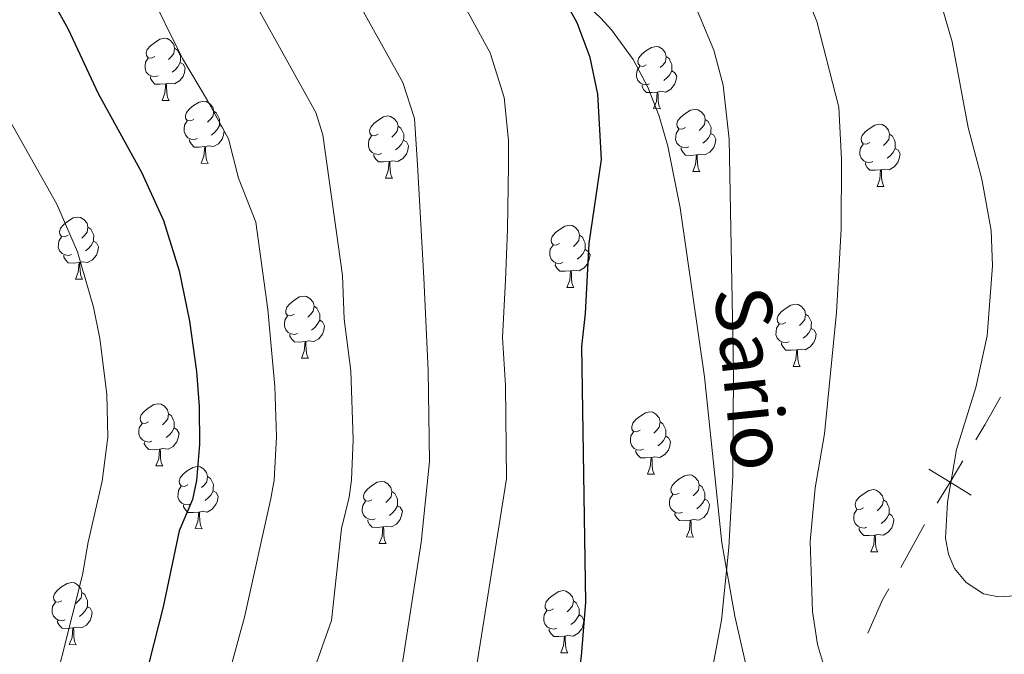
# Model space of a CAD drawing. Units: metres. Extents: x 613634 to 618089, y 722281 to 725251.
# Drawn here: x 614919 to 615078, y 722709 to 722811 of the extents above; entities that cross this region are included whole.
import ezdxf
from ezdxf.enums import TextEntityAlignment as Align

# ---------------------------------------------------------------- set-up
doc = ezdxf.new("R2010")
doc.units = ezdxf.units.M
doc.header["$MEASUREMENT"] = 0
doc.linetypes.add('DGN Style 3', pattern=[73.780546, 52.70039, -21.080156])
for name, color, linetype, lineweight in [('Altimetría', 7, 'Continuous', 0), ('Carátula', 7, 'Continuous', 0), ('Entidades_rústicas', 7, 'Continuous', 0), ('Límites', 7, 'Continuous', 0), ('Marco', 7, 'Continuous', 0), ('Textos_rotulacion', 7, 'Continuous', 0), ('Viales_ffcc', 7, 'Continuous', 0)]:
    doc.layers.add(name, color=color, linetype=linetype, lineweight=lineweight)
doc.styles.add('Style-ariali', font='ariali.shx', dxfattribs={"bigfont": 'arialibig.shx'})

msp = doc.modelspace()

# ---------------------------------------------------------------- linework, layer by layer
at = {"layer": 'Altimetría', "color": 30, "linetype": 'Continuous', "lineweight": 0, "flags": 128}
for points, elevation in [([(614968.0408821262, 722942.638761255), (614959.9229899007, 722930.0761790834), (614955.0375857265, 722917.0983102655), (614954.389234937, 722911.6584214566), (614954.48527965, 722904.5668122305), (614955.3335365339, 722901.9522139328), (614956.1601502523, 722890.7157653943), (614958.1625543018, 722882.7950584169), (614959.1912355309, 722879.7273695588), (614966.7522644224, 722864.7634199432), (614975.394588684, 722842.2972747607), (614995.4038858842, 722805.6664439412), (614997.6607305175, 722798.4255641392), (614998.386522138, 722791.4924125818), (614998.3534469239, 722787.494404824), (614998.2318080547, 722777.1449889955), (614997.8974403765, 722768.9594464202), (614997.4280214161, 722759.699018199), (614997.9137530047, 722751.9297762269), (614998.0546886977, 722736.9032972602), (614990.7923090863, 722691.3407190256), (614982.4778345039, 722674.5128344761)], 770.0000000000001), ([(615004.2398684009, 722938.280873959), (614997.0343608395, 722927.7602729884), (614992.2634934839, 722919.2841162134), (614990.4366714307, 722911.1436173841), (614990.05534124, 722898.9072925975), (614992.8452093906, 722884.3314385677), (614993.512317236, 722881.9479117428), (615004.4509600475, 722854.5935556288), (615014.3505092429, 722836.8989907361), (615016.4763915665, 722834.9070466242), (615018.0373433752, 722832.6855474792), (615024.1199959791, 722820.5728003383), (615028.3040122581, 722813.6836398104), (615031.4778218498, 722806.0753253011), (615033.0361739267, 722800.4203865919), (615033.9814550823, 722791.7263050685), (615034.6981993916, 722754.2110015564), (615034.574652479, 722737.369704155), (615033.9337345501, 722725.81583025), (615032.7664343666, 722714.0647591809), (615030.6372560617, 722702.8058938405), (615029.9639322667, 722697.4274326232), (615024.9248064216, 722674.5127442614)], 780), ([(614912.6216010305, 722867.025834081), (614922.0917162984, 722855.806384593), (614927.1384469941, 722847.2835212664), (614931.9508957982, 722835.3481080141), (614936.4454397815, 722822.8249452191), (614940.1071100703, 722816.2175872226), (614945.7843229892, 722804.7377308004), (614949.8010574267, 722797.9523912026), (614953.2037775146, 722791.7674367966), (614954.7883642712, 722785.4109592494), (614957.5936316911, 722778.3098987858), (614959.562534774, 722764.2198856331), (614960.678990449, 722751.7794052674), (614960.9279231997, 722743.7260958555), (614960.5504540172, 722736.6674349331), (614960.0279810666, 722733.7227855453), (614955.7579342665, 722714.5617233536), (614950.0604141678, 722693.7153712811), (614941.2270297967, 722674.5128577857)], 755), ([(614970.5126150555, 722820.3440853227), (614981.3479321732, 722800.8395672829), (614983.2180424063, 722795.0483793465), (614983.6969762424, 722787.5892950608), (614984.7309612737, 722769.339380679), (614985.3830330675, 722754.3763358223), (614985.6382378596, 722739.6629839435), (614984.2857491965, 722726.5908336835), (614979.5181032389, 722695.7744789994), (614972.0843779147, 722674.5131951056)], 765), ([(615065.9573153562, 722821.1350167836), (615069.9539128442, 722807.4270408016), (615072.5602731416, 722793.5973703067), (615074.7349416025, 722785.2737167168), (615076.2664153588, 722776.9438524842), (615076.4873348759, 722771.2743484876), (615075.588664592, 722759.9758345708), (615073.8040950187, 722751.6115954285), (615070.6390019043, 722741.6182866881), (615069.183969866, 722733.1044981794), (615068.8699344951, 722727.3229528165), (615069.3791048774, 722724.706042707), (615070.359762535, 722722.4122684028), (615072.2172028201, 722720.1577907277), (615075.0101959163, 722718.3456804757), (615077.4589486562, 722717.833528138), (615085.4204152492, 722718.3310366245)], 790), ([(615099.4113452111, 722699.1346233969), (615077.649667219, 722695.1041300062), (615067.5183315435, 722694.5730185043), (615064.4781184902, 722694.7050396828), (615059.0945673464, 722695.6114816726), (615056.4482852472, 722696.8090442179), (615054.4777133549, 722698.3413181549), (615052.6373378313, 722700.3014681318), (615049.8618552501, 722704.7666579869), (615048.2539967634, 722710.1533894716), (615047.4484884411, 722715.4946543351), (615047.062752258, 722726.779713555), (615047.8804243128, 722735.4562173102), (615049.3412910721, 722744.138931708), (615051.312869366, 722763.7086105), (615052.0439387155, 722777.1782416236), (615052.0854377099, 722788.4141266281), (615051.6630393763, 722796.8584011174), (615048.106460473, 722810.6830117628), (615045.0826431729, 722818.4088265377)], 785), ([(614957.7228660553, 722813.2536482769), (614967.2919784619, 722796.0126906252), (614968.4204007788, 722792.3922507244), (614971.5644821711, 722769.7193149377), (614971.8357706729, 722762.6407676607), (614972.9334061607, 722754.3241833656), (614973.2896363945, 722743.2476484827), (614973.0515266987, 722736.7457280143), (614972.6699466507, 722733.9127307206), (614971.4163756082, 722728.8820526705), (614969.8151235969, 722714.0378262848), (614955.80508868, 722674.5132963997)], 760), ([(614912.2797803665, 722804.628787519), (614925.5018125437, 722781.2126794928), (614928.8443903406, 722773.5295231964), (614931.4320678844, 722764.6068566709), (614932.421962963, 722759.5255351171), (614933.545839831, 722750.5674203159), (614933.7053084786, 722743.619767349), (614932.7948237231, 722736.5050404037), (614930.5680481833, 722726.6420087854), (614929.655056756, 722721.4045880793), (614923.0264270054, 722695.135093116), (614920.9018680034, 722688.9798685021), (614911.9489124224, 722674.513027369)], 745)]:
    msp.add_lwpolyline(points, dxfattribs=dict(at, elevation=elevation))
at = {"layer": 'Altimetría', "color": 30, "linetype": 'Continuous', "lineweight": 30, "flags": 128}
for points, elevation in [([(615006.3891971789, 722674.5126975486), (615006.9236469956, 722685.3242530979), (615010.1689917527, 722708.2670378766), (615010.8713511715, 722716.985482018), (615010.2241635637, 722758.2291433273), (615010.8091138948, 722763.586084069), (615011.3866783676, 722774.8809843466), (615013.3759129033, 722788.4095167858), (615012.7984420783, 722798.9966943345), (615011.5522574324, 722804.8974307149), (615009.460839455, 722810.493303823), (614988.9563367479, 722847.354474623), (614979.9378169856, 722870.5870387151), (614976.6968859897, 722878.0694615366), (614974.7144526229, 722883.9615480045), (614971.7340711528, 722897.7334849522), (614971.0810949481, 722903.701279107), (614971.4189016558, 722912.3898347772), (614972.0217320714, 722917.4414325927), (614973.9543009687, 722925.6851719418), (614976.6978703905, 722930.464818459)], 775), ([(614918.6045704796, 722830.0162555699), (614921.1486298388, 722822.0704582545), (614923.3177281218, 722816.6933127628), (614927.3268798091, 722809.4560367733), (614932.1443846896, 722799.073757268), (614939.1800878157, 722786.3599371687), (614942.6861661051, 722778.5860252171), (614945.2325406012, 722770.4801665379), (614946.9196937615, 722762.3087129211), (614948.034169123, 722754.2208783117), (614948.4559261457, 722748.540003466), (614948.5233673386, 722742.4260116697), (614948.0493813353, 722736.589141852), (614947.3860154825, 722733.5328403704), (614945.2449653288, 722728.4810476946), (614942.6574087502, 722716.2497352567), (614938.1240665677, 722698.4442808775), (614936.0022997283, 722688.6404959718), (614930.081460946, 722674.5128357932)], 750)]:
    msp.add_lwpolyline(points, dxfattribs=dict(at, elevation=elevation))
at = {"layer": 'Carátula', "color": 7, "linetype": 'Continuous', "lineweight": 0}
msp.add_3dface([(613633.6540000001, 722280.602), (618088.649, 722280.602), (618088.649, 725250.612), (613633.6540000001, 725250.612)], dxfattribs=at)
at = {"layer": 'Entidades_rústicas', "color": 92, "linetype": 'Continuous', "lineweight": 0, "flags": 128}
for points in [[(614941.2939482436, 722805.0511054066), (614940.7595771903, 722804.7950339767), (614940.2305744551, 722804.8589175141), (614939.971818866, 722805.2333110839), (614939.9239564042, 722805.6591739545), (614940.0926574052, 722806.1764166174), (614940.5825715738, 722806.7632804073), (614941.2263734895, 722807.2825530649), (614942.1360607927, 722807.8523723441), (614942.8836401103, 722807.9998517111), (614943.3076576213, 722807.937729653), (614943.8322985978, 722807.6138827044), (614944.3524100552, 722807.0200737524), (614944.501650902, 722806.3774796585), (614944.3774067857, 722805.5294446354), (614943.9435753173, 722805.006649019), (614943.5165046246, 722804.5887547457)], [(614944.501650902, 722806.3774796585), (614944.971299618, 722806.0545553893), (614945.2755186523, 722805.4093610162), (614945.4301278174, 722805.0867218894), (614945.4203977401, 722804.5068035112), (614945.4132679421, 722804.0818633202), (614945.0317445744, 722803.3981675399), (614944.6037512016, 722802.9252810068), (614944.1167728326, 722802.5133925898)], [(615020.6097847999, 722803.7203160264), (615020.0754137463, 722803.4642445964), (615019.5464110114, 722803.5281281341), (615019.2876554222, 722803.9025217036), (615019.2397929605, 722804.3283845747), (615019.4084939617, 722804.8456272376), (615019.89840813, 722805.432491027), (615020.5422100455, 722805.9517636851), (615021.451897349, 722806.5215829639), (615022.1994766667, 722806.6690623311), (615022.6234941778, 722806.606940273), (615023.1481351543, 722806.2830933246), (615023.6682466113, 722805.6892843724), (615023.8174874582, 722805.0466902782), (615023.6932433422, 722804.1986552556), (615023.2594118735, 722803.675859639), (615022.8323411809, 722803.2579653657)], [(614941.8271958528, 722801.9617248881), (614941.3995715023, 722801.8088772022), (614940.8156603873, 722801.8786827158), (614940.3442501917, 722802.0966217611), (614939.9264397989, 722802.52869175), (614939.7212840123, 722803.1172162639), (614939.7283299302, 722803.5371571586), (614939.7931361475, 722804.1211521537), (614940.2296517754, 722804.8039252541)], [(614945.4132679421, 722804.0818633202), (614945.8640099126, 722803.8242654239), (614946.1986441247, 722803.2035642525), (614946.0764970079, 722802.480511639), (614945.8557899236, 722801.8441246634), (614945.2584580122, 722801.1140427585), (614944.4555174124, 722800.6474472235), (614943.60739851, 722800.7666920433), (614943.175278143, 722800.6439240158)], [(615023.8174874582, 722805.0466902782), (615024.2871361745, 722804.7237660096), (615024.5913552085, 722804.0785716362), (615024.7459643737, 722803.7559325094), (615024.7362342963, 722803.1760141312), (615024.7291044984, 722802.75107394), (615024.3475811305, 722802.0673781598), (615023.9195877581, 722801.5944916268), (615023.4326093891, 722801.18260321)], [(615021.1430324093, 722800.6309355081), (615020.7154080588, 722800.4780878222), (615020.1314969438, 722800.547893336), (615019.660086748, 722800.7658323811), (615019.2422763549, 722801.19790237), (615019.0371205686, 722801.7864268839), (615019.0441664865, 722802.2063677788), (615019.1089727038, 722802.7903627737), (615019.5454883317, 722803.4731358741)], [(615024.7291044984, 722802.75107394), (615025.1798464688, 722802.4934760439), (615025.5144806809, 722801.8727748725), (615025.3923335643, 722801.149722259), (615025.1716264801, 722800.5133352834), (615024.5742945687, 722799.7832533787), (615023.7713539689, 722799.3166578435), (615022.9232350662, 722799.4359026633), (615022.491114699, 722799.313134636)], [(614943.0652936229, 722800.6457693754), (614942.1739929102, 722800.575711973), (614941.3291118245, 722800.5898876889), (614940.9113853115, 722801.0269569743), (614940.5993989417, 722801.5072584474), (614940.6046833803, 722801.8222141184)], [(614942.4753267718, 722797.9702901444), (614942.9297257098, 722799.1228293434), (614943.0652936229, 722800.6457693754), (614943.175278143, 722800.6439240158), (614943.2004592603, 722800.0584191813), (614943.223962778, 722799.3729284194), (614943.2836356901, 722798.7568406467), (614943.3919091085, 722798.354967698), (614943.600168454, 722797.9514171497)], [(615022.3811301792, 722799.3149799956), (615021.4898294667, 722799.244922593), (615020.6449483808, 722799.2590983091), (615020.2272218678, 722799.6961675945), (615019.9152354982, 722800.1764690676), (615019.9205199368, 722800.4914247387)], [(615021.7911633279, 722796.6395007647), (615022.2455622663, 722797.7920399632), (615022.3811301792, 722799.3149799956), (615022.491114699, 722799.313134636), (615022.5162958167, 722798.7276298013), (615022.5397993345, 722798.0421390394), (615022.5994722464, 722797.426051267), (615022.7077456645, 722797.024178318), (615022.9160050103, 722796.62062777)], [(614942.4753267718, 722797.9702901444), (614943.600168454, 722797.9514171497)], [(614947.5996899237, 722794.9088930313), (614947.0653188706, 722794.6528216014), (614946.5363161354, 722794.7167051393), (614946.2775605463, 722795.0910987088), (614946.2296980841, 722795.5169615797), (614946.3983990855, 722796.0342042423), (614946.8883132539, 722796.621068032), (614947.5321151698, 722797.1403406896), (614948.4418024728, 722797.7101599688), (614949.1893817903, 722797.857639336), (614949.6133993019, 722797.7955172779), (614950.1380402779, 722797.4716703293), (614950.6581517356, 722796.8778613773), (614950.8073925825, 722796.2352672832), (614950.683148466, 722795.3872322605), (614950.2493169976, 722794.8644366439), (614949.822246305, 722794.4465423708)], [(614950.8073925825, 722796.2352672832), (614951.2770412983, 722795.9123430143), (614951.5812603326, 722795.2671486412), (614951.7358694978, 722794.9445095144), (614951.7261394204, 722794.3645911361), (614951.7190096222, 722793.9396509449), (614951.3374862547, 722793.255955165), (614950.909492882, 722792.7830686318), (614950.4225145131, 722792.3711802149)], [(615021.7911633279, 722796.6395007647), (615022.9160050103, 722796.62062777)], [(615026.9155264802, 722793.5781036513), (615026.3811554268, 722793.3220322214), (615025.8521526917, 722793.385915759), (615025.5933971026, 722793.7603093288), (615025.5455346406, 722794.1861721997), (615025.714235642, 722794.7034148625), (615026.2041498101, 722795.290278652), (615026.847951726, 722795.8095513098), (615027.7576390291, 722796.3793705888), (615028.5052183468, 722796.526849956), (615028.9292358581, 722796.4647278981), (615029.4538768344, 722796.1408809496), (615029.9739882918, 722795.5470719971), (615030.1232291386, 722794.9044779032), (615029.9989850225, 722794.0564428805), (615029.5651535541, 722793.5336472639), (615029.1380828612, 722793.1157529908)], [(614948.1329375331, 722791.819512513), (614947.7053131829, 722791.6666648271), (614947.1214020676, 722791.7364703408), (614946.649991872, 722791.9544093863), (614946.2321814792, 722792.3864793752), (614946.0270256926, 722792.9750038888), (614946.0340716108, 722793.3949447835), (614946.0988778279, 722793.9789397786), (614946.5353934558, 722794.6617128788)], [(614977.3355419312, 722792.5047061837), (614976.8011708779, 722792.2486347537), (614976.2721681427, 722792.3125182914), (614976.0134125538, 722792.6869118612), (614975.9655500916, 722793.112774732), (614976.134251093, 722793.6300173949), (614976.6241652609, 722794.2168811844), (614977.2679671771, 722794.7361538422), (614978.1776544801, 722795.3059731212), (614978.9252337979, 722795.4534524884), (614979.3492513092, 722795.3913304305), (614979.8738922854, 722795.067483482), (614980.3940037428, 722794.4736745295), (614980.5432445896, 722793.8310804355), (614980.4190004736, 722792.9830454129), (614979.9851690049, 722792.4602497963), (614979.5580983125, 722792.0423555232)], [(615030.1232291386, 722794.9044779032), (615030.5928778548, 722794.5815536345), (615030.8970968889, 722793.9363592612), (615031.051706054, 722793.6137201344), (615031.0419759767, 722793.0338017559), (615031.0348461785, 722792.6088615649), (615030.653322811, 722791.9251657848), (615030.2253294385, 722791.4522792515), (615029.7383510692, 722791.0403908349)], [(614951.7190096222, 722793.9396509449), (614952.1697515927, 722793.6820530489), (614952.504385805, 722793.0613518774), (614952.3822386882, 722792.338299264), (614952.1615316039, 722791.7019122881), (614951.5641996926, 722790.9718303834), (614950.7612590927, 722790.5052348487), (614949.9131401901, 722790.6244796682), (614949.4810198233, 722790.5017116407)], [(614980.5432445896, 722793.8310804355), (614981.0128933059, 722793.5081561669), (614981.3171123397, 722792.8629617936), (614981.4717215053, 722792.5403226668), (614981.4619914279, 722791.9604042883), (614981.4548616298, 722791.5354640973), (614981.073338262, 722790.8517683172), (614980.6453448895, 722790.3788817839), (614980.1583665204, 722789.9669933673)], [(615027.4487740896, 722790.4887231328), (615027.0211497394, 722790.3358754474), (615026.4372386241, 722790.405680961), (615025.9658284283, 722790.623620006), (615025.5480180355, 722791.0556899952), (615025.3428622489, 722791.644214509), (615025.3499081668, 722792.0641554035), (615025.4147143841, 722792.6481503984), (615025.851230012, 722793.3309234988)], [(615031.0348461785, 722792.6088615649), (615031.4855881492, 722792.3512636689), (615031.820222361, 722791.7305624976), (615031.6980752447, 722791.007509884), (615031.4773681599, 722790.3711229083), (615030.8800362488, 722789.6410410034), (615030.077095649, 722789.1744454687), (615029.2289767463, 722789.2936902882), (615028.7968563796, 722789.1709222607)], [(615056.6513784877, 722791.1739168039), (615056.1170074341, 722790.917845374), (615055.588004699, 722790.9817289114), (615055.3292491101, 722791.3561224814), (615055.2813866478, 722791.781985352), (615055.4500876493, 722792.2992280147), (615055.9400018174, 722792.8860918046), (615056.5838037333, 722793.4053644622), (615057.4934910364, 722793.9751837412), (615058.2410703541, 722794.1226631084), (615058.6650878657, 722794.0605410505), (615059.1897288417, 722793.7366941017), (615059.7098402991, 722793.1428851495), (615059.8590811461, 722792.5002910558), (615059.7348370301, 722791.6522560329), (615059.3010055611, 722791.129460416), (615058.8739348685, 722790.7115661432)], [(614949.3710353035, 722790.5035570001), (614948.4797345905, 722790.4334995977), (614947.6348535048, 722790.4476753138), (614947.2171269921, 722790.8847445995), (614946.905140622, 722791.3650460725), (614946.9104250607, 722791.6800017434)], [(614977.8687895404, 722789.4153256651), (614977.4411651902, 722789.2624779795), (614976.8572540751, 722789.3322834934), (614976.3858438795, 722789.5502225384), (614975.9680334863, 722789.9822925276), (614975.7628777002, 722790.5708170414), (614975.7699236181, 722790.9907579359), (614975.8347298354, 722791.5747529308), (614976.271245463, 722792.2575260312)], [(614981.4548616298, 722791.5354640973), (614981.9056036, 722791.2778662012), (614982.240237812, 722790.65716503), (614982.1180906957, 722789.9341124163), (614981.8973836112, 722789.2977254405), (614981.3000516999, 722788.5676435358), (614980.4971111002, 722788.1010480011), (614979.6489921976, 722788.2202928204), (614979.2168718306, 722788.0975247931)], [(615059.8590811461, 722792.5002910558), (615060.3287298621, 722792.1773667866), (615060.6329488959, 722791.5321724133), (615060.7875580613, 722791.2095332865), (615060.7778279842, 722790.6296149082), (615060.770698186, 722790.2046747175), (615060.3891748183, 722789.5209789372), (615059.9611814457, 722789.0480924041), (615059.4742030767, 722788.6362039871)], [(614948.7810684522, 722787.8280777694), (614949.2354673904, 722788.9806169681), (614949.3710353035, 722790.5035570001), (614949.4810198233, 722790.5017116407), (614949.5062009406, 722789.9162068062), (614949.5297044583, 722789.2307160443), (614949.5893773707, 722788.6146282717), (614949.6976507888, 722788.2127553227), (614949.9059101343, 722787.8092047747)], [(615028.6868718595, 722789.1727676203), (615027.795571147, 722789.1027102177), (615026.9506900611, 722789.1168859338), (615026.5329635481, 722789.5539552192), (615026.2209771785, 722790.0342566927), (615026.2262616172, 722790.3492123636)], [(615057.1846260966, 722788.0845362854), (615056.7570017467, 722787.9316885995), (615056.1730906316, 722788.0014941131), (615055.7016804356, 722788.2194331586), (615055.2838700425, 722788.6515031476), (615055.0787142564, 722789.2400276614), (615055.0857601743, 722789.6599685559), (615055.1505663914, 722790.243963551), (615055.5870820193, 722790.9267366512)], [(615060.770698186, 722790.2046747175), (615061.2214401565, 722789.947076821), (615061.5560743685, 722789.32637565), (615061.433927252, 722788.6033230363), (615061.2132201674, 722787.9669360607), (615060.6158882561, 722787.2368541558), (615059.8129476565, 722786.7702586211), (615058.9648287536, 722786.8895034406), (615058.5327083869, 722786.7667354131)], [(614979.1068873105, 722788.0993701527), (614978.215586598, 722788.0293127501), (614977.3707055124, 722788.0434884662), (614976.9529789991, 722788.4805577516), (614976.6409926296, 722788.9608592251), (614976.6462770682, 722789.275814896)], [(614978.5169204592, 722785.4238909218), (614978.9713193977, 722786.5764301205), (614979.1068873105, 722788.0993701527), (614979.2168718306, 722788.0975247931), (614979.2420529481, 722787.5120199586), (614979.2655564656, 722786.8265291965), (614979.3252293777, 722786.2104414238), (614979.4335027961, 722785.8085684753), (614979.6417621416, 722785.405017927)], [(615028.0969050084, 722786.4972883894), (615028.5513039466, 722787.6498275881), (615028.6868718595, 722789.1727676203), (615028.7968563796, 722789.1709222607), (615028.8220374971, 722788.5854174262), (615028.8455410146, 722787.8999266641), (615028.9052139269, 722787.2838388917), (615029.0134873451, 722786.8819659429), (615029.2217466906, 722786.4784153949)], [(615058.422723867, 722786.7685807727), (615057.5314231543, 722786.6985233703), (615056.6865420686, 722786.7126990862), (615056.2688155554, 722787.1497683716), (615055.9568291858, 722787.6300698449), (615055.9621136244, 722787.9450255157)], [(614948.7810684522, 722787.8280777694), (614949.9059101343, 722787.8092047747)], [(615028.0969050084, 722786.4972883894), (615029.2217466906, 722786.4784153949)], [(615057.8327570157, 722784.0931015417), (615058.2871559542, 722785.2456407407), (615058.422723867, 722786.7685807727), (615058.5327083869, 722786.7667354131), (615058.5578895041, 722786.1812305783), (615058.5813930221, 722785.4957398167), (615058.641065934, 722784.879652044), (615058.7493393524, 722784.4777790953), (615058.9575986979, 722784.074228547)], [(614978.5169204592, 722785.4238909218), (614979.6417621416, 722785.405017927)], [(615057.8327570157, 722784.0931015417), (615058.9575986979, 722784.074228547)], [(614927.3049522075, 722776.1987244317), (614926.7705811539, 722775.942653002), (614926.241578419, 722776.0065365396), (614925.9828228301, 722776.3809301092), (614925.9349603679, 722776.8067929801), (614926.1036613693, 722777.3240356429), (614926.5935755374, 722777.9108994326), (614927.2373774534, 722778.4301720904), (614928.1470647564, 722778.9999913694), (614928.8946440741, 722779.1474707364), (614929.3186615857, 722779.0853486783), (614929.8433025614, 722778.7615017297), (614930.3634140191, 722778.1676927777), (614930.5126548659, 722777.5250986835), (614930.3884107498, 722776.6770636609), (614929.9545792814, 722776.1542680443), (614929.5275085885, 722775.7363737712)], [(614930.5126548659, 722777.5250986835), (614930.9823035821, 722777.2021744149), (614931.2865226159, 722776.5569800416), (614931.4411317811, 722776.234340915), (614931.4314017037, 722775.6544225367), (614931.424271906, 722775.2294823455), (614931.0427485381, 722774.5457865654), (614930.6147551658, 722774.0729000324), (614930.1277767967, 722773.6610116151)], [(615006.6207887637, 722774.8679350517), (615006.0864177104, 722774.611863622), (615005.5574149755, 722774.6757471594), (615005.2986593861, 722775.0501407292), (615005.2507969241, 722775.4760036), (615005.4194979256, 722775.9932462631), (615005.9094120937, 722776.5801100526), (615006.5532140099, 722777.0993827104), (615007.4629013126, 722777.6692019894), (615008.2104806304, 722777.8166813564), (615008.6344981417, 722777.7545592985), (615009.1591391179, 722777.43071235), (615009.6792505756, 722776.8369033975), (615009.8284914219, 722776.1943093035), (615009.7042473061, 722775.3462742812), (615009.2704158376, 722774.8234786643), (615008.843345145, 722774.4055843912)], [(614927.8381998166, 722773.1093439136), (614927.4105754665, 722772.9564962278), (614926.8266643514, 722773.0263017414), (614926.3552541556, 722773.2442407866), (614925.9374437626, 722773.6763107756), (614925.732287976, 722774.2648352892), (614925.7393338943, 722774.6847761841), (614925.8041401114, 722775.268771179), (614926.2406557391, 722775.9515442797)], [(614931.424271906, 722775.2294823455), (614931.8750138765, 722774.9718844495), (614932.2096480886, 722774.3511832778), (614932.087500972, 722773.6281306644), (614931.8667938875, 722772.9917436887), (614931.2694619764, 722772.2616617838), (614930.466521376, 722771.7950662489), (614929.6184024736, 722771.9143110688), (614929.1862821069, 722771.7915430409)], [(615009.8284914219, 722776.1943093035), (615010.2981401384, 722775.8713850351), (615010.6023591724, 722775.2261906615), (615010.7569683376, 722774.903551535), (615010.7472382602, 722774.3236331565), (615010.7401084623, 722773.8986929655), (615010.3585850946, 722773.2149971852), (615009.930591722, 722772.7421106522), (615009.443613353, 722772.3302222353)], [(615007.1540363729, 722771.7785545336), (615006.7264120227, 722771.6257068478), (615006.1425009076, 722771.6955123616), (615005.6710907121, 722771.9134514064), (615005.2532803188, 722772.3455213956), (615005.0481245324, 722772.9340459094), (615005.0551704506, 722773.3539868044), (615005.1199766679, 722773.937981799), (615005.5564922956, 722774.6207548995)], [(615010.7401084623, 722773.8986929655), (615011.1908504327, 722773.6410950695), (615011.5254846446, 722773.020393898), (615011.4033375282, 722772.2973412843), (615011.1826304437, 722771.6609543085), (615010.5852985324, 722770.9308724038), (615009.7823579325, 722770.4642768691), (615008.9342390301, 722770.583521689), (615008.5021186634, 722770.4607536611)], [(614929.076297587, 722771.7933884005), (614928.1849968743, 722771.7233309983), (614927.3401157884, 722771.7375067144), (614926.9223892754, 722772.1745759998), (614926.6104029058, 722772.6548774729), (614926.6156873442, 722772.969833144)], [(614928.4863307357, 722769.11790917), (614928.9407296742, 722770.2704483687), (614929.076297587, 722771.7933884005), (614929.1862821069, 722771.7915430409), (614929.2114632241, 722771.2060382068), (614929.2349667421, 722770.5205474449), (614929.294639654, 722769.904459672), (614929.4029130721, 722769.5025867233), (614929.6111724179, 722769.0990361753)], [(615008.392134143, 722770.4625990207), (615007.5008334306, 722770.3925416183), (615006.6559523449, 722770.4067173344), (615006.2382258317, 722770.8437866198), (615005.9262394621, 722771.3240880931), (615005.9315239005, 722771.6390437642)], [(615007.802167292, 722767.78711979), (615008.2565662302, 722768.9396589887), (615008.392134143, 722770.4625990207), (615008.5021186634, 722770.4607536611), (615008.5272997806, 722769.8752488268), (615008.5508032984, 722769.1897580647), (615008.6104762105, 722768.573670292), (615008.7187496286, 722768.1717973435), (615008.9270089744, 722767.7682467955)], [(614928.4863307357, 722769.11790917), (614929.6111724179, 722769.0990361753)], [(615007.802167292, 722767.78711979), (615008.9270089744, 722767.7682467955)], [(614963.7871282133, 722763.4449048126), (614963.2527571598, 722763.1888333829), (614962.7237544251, 722763.2527169203), (614962.4649988359, 722763.6271104901), (614962.4171363737, 722764.052973361), (614962.5858373749, 722764.5702160236), (614963.0757515433, 722765.1570798133), (614963.7195534592, 722765.6763524711), (614964.6292407622, 722766.2461717501), (614965.37682008, 722766.3936511173), (614965.8008375913, 722766.3315290594), (614966.3254785675, 722766.0076821109), (614966.845590025, 722765.4138731584), (614966.9948308717, 722764.7712790645), (614966.8705867557, 722763.9232440419), (614966.4367552872, 722763.400448425), (614966.0096845941, 722762.9825541521)], [(614966.9948308717, 722764.7712790645), (614967.4644795877, 722764.4483547956), (614967.7686986218, 722763.8031604222), (614967.9233077869, 722763.4805212957), (614967.9135777096, 722762.9006029172), (614967.9064479119, 722762.4756627262), (614967.5249245439, 722761.7919669461), (614967.0969311714, 722761.3190804129), (614966.6099528025, 722760.907191996)], [(615043.1029647696, 722762.1141154328), (615042.5685937162, 722761.8580440027), (615042.0395909813, 722761.9219275403), (615041.7808353922, 722762.2963211103), (615041.73297293, 722762.722183981), (615041.9016739312, 722763.2394266436), (615042.3915880998, 722763.8262904335), (615043.0353900157, 722764.3455630911), (615043.9450773187, 722764.9153823701), (615044.6926566362, 722765.0628617373), (615045.1166741473, 722765.0007396794), (615045.6413151238, 722764.6768927306), (615046.1614265814, 722764.0830837784), (615046.310667428, 722763.4404896845), (615046.1864233119, 722762.5924546618), (615045.7525918435, 722762.069659045), (615045.3255211506, 722761.6517647721)], [(614964.3203758225, 722760.3555242941), (614963.8927514723, 722760.2026766087), (614963.3088403572, 722760.2724821223), (614962.8374301614, 722760.4904211673), (614962.4196197684, 722760.9224911563), (614962.2144639818, 722761.5110156701), (614962.2215099, 722761.9309565646), (614962.2863161173, 722762.5149515597), (614962.7228317452, 722763.1977246604)], [(614967.9064479119, 722762.4756627262), (614968.3571898823, 722762.2180648302), (614968.6918240944, 722761.597363659), (614968.5696769776, 722760.8743110453), (614968.3489698935, 722760.2379240694), (614967.7516379822, 722759.5078421645), (614966.9486973821, 722759.04124663), (614966.1005784795, 722759.1604914493), (614965.6684581127, 722759.037723422)], [(615046.310667428, 722763.4404896845), (615046.780316144, 722763.1175654156), (615047.0845351783, 722762.4723710422), (615047.2391443434, 722762.1497319157), (615047.2294142661, 722761.5698135372), (615047.2222844681, 722761.1448733462), (615046.8407611004, 722760.4611775661), (615046.4127677279, 722759.9882910331), (615045.9257893586, 722759.576402616)], [(615043.6362123787, 722759.0247349141), (615043.2085880286, 722758.8718872287), (615042.6246769135, 722758.9416927423), (615042.1532667179, 722759.1596317873), (615041.7354563249, 722759.5917017765), (615041.5303005383, 722760.1802262901), (615041.5373464562, 722760.6001671848), (615041.6021526738, 722761.1841621799), (615042.0386683014, 722761.8669352804)], [(615047.2222844681, 722761.1448733462), (615047.6730264386, 722760.8872754499), (615048.0076606506, 722760.2665742789), (615047.8855135338, 722759.5435216653), (615047.6648064496, 722758.9071346896), (615047.0674745382, 722758.1770527847), (615046.2645339384, 722757.71045725), (615045.416415036, 722757.8297020695), (615044.9842946692, 722757.706934042)], [(614965.5584735929, 722759.0395687814), (614964.6671728801, 722758.969511379), (614963.8222917942, 722758.9836870949), (614963.4045652812, 722759.4207563805), (614963.0925789117, 722759.9010578538), (614963.0978633501, 722760.2160135249)], [(614964.9685067416, 722756.3640895507), (614965.42290568, 722757.5166287494), (614965.5584735929, 722759.0395687814), (614965.6684581127, 722759.037723422), (614965.69363923, 722758.4522185875), (614965.717142748, 722757.7667278254), (614965.7768156598, 722757.1506400527), (614965.885089078, 722756.7487671045), (614966.0933484237, 722756.3452165558)], [(615044.8743101491, 722757.7087794016), (615043.9830094364, 722757.638721999), (615043.1381283507, 722757.6528977151), (615042.7204018375, 722758.0899670005), (615042.408415468, 722758.5702684738), (615042.4136999063, 722758.8852241449)], [(615044.2843432981, 722755.0333001707), (615044.738742236, 722756.1858393697), (615044.8743101491, 722757.7087794016), (615044.9842946692, 722757.706934042), (615045.0094757862, 722757.1214292073), (615045.0329793042, 722756.4359384456), (615045.0926522163, 722755.819850673), (615045.2009256345, 722755.4179777242), (615045.4091849802, 722755.014427176)], [(614964.9685067416, 722756.3640895507), (614966.0933484237, 722756.3452165558)], [(615044.2843432981, 722755.0333001707), (615045.4091849802, 722755.014427176)], [(614940.3042987285, 722746.0674071684), (614939.7699276747, 722745.8113357387), (614939.24092494, 722745.8752192762), (614938.9821693508, 722746.249612846), (614938.9343068888, 722746.6754757166), (614939.1030078898, 722747.1927183792), (614939.5929220584, 722747.7795821691), (614940.2367239743, 722748.2988548267), (614941.1464112774, 722748.868674106), (614941.8939905949, 722749.0161534732), (614942.318008106, 722748.954031415), (614942.8426490824, 722748.6301844665), (614943.3627605401, 722748.0363755142), (614943.5120013866, 722747.3937814203), (614943.3877572706, 722746.5457463975), (614942.9539258019, 722746.0229507808), (614942.5268551093, 722745.6050565077)], [(614943.5120013866, 722747.3937814203), (614943.9816501027, 722747.0708571512), (614944.2858691369, 722746.4256627781), (614944.4404783021, 722746.1030236513), (614944.4307482247, 722745.523105273), (614944.4236184268, 722745.098165082), (614944.0420950588, 722744.4144693019), (614943.6141016865, 722743.9415827687), (614943.1271233172, 722743.5296943516)], [(615019.6201352847, 722744.7366177884), (615019.0857642309, 722744.4805463585), (615018.5567614962, 722744.5444298962), (615018.2980059071, 722744.9188234659), (615018.2501434451, 722745.3446863368), (615018.4188444463, 722745.8619289994), (615018.9087586144, 722746.4487927889), (615019.5525605304, 722746.9680654469), (615020.4622478336, 722747.5378847257), (615021.2098271514, 722747.6853640932), (615021.6338446625, 722747.6232420353), (615022.1584856389, 722747.2993950865), (615022.6785970961, 722746.7055861342), (615022.8278379429, 722746.0629920401), (615022.7035938271, 722745.2149570177), (615022.2697623584, 722744.6921614008), (615021.8426916655, 722744.2742671277)], [(614940.8375463374, 722742.9780266499), (614940.409921987, 722742.8251789643), (614939.8260108721, 722742.8949844779), (614939.3546006766, 722743.1129235232), (614938.9367902835, 722743.5449935121), (614938.731634497, 722744.133518026), (614938.7386804149, 722744.5534589204), (614938.8034866324, 722745.1374539156), (614939.2400022601, 722745.8202270162)], [(614944.4236184268, 722745.098165082), (614944.8743603972, 722744.840567186), (614945.2089946093, 722744.2198660146), (614945.0868474925, 722743.4968134011), (614944.8661404082, 722742.8604264252), (614944.2688084969, 722742.1303445203), (614943.465867897, 722741.6637489856), (614942.6177489946, 722741.7829938051), (614942.1856286279, 722741.6602257777)], [(615022.8278379429, 722746.0629920401), (615023.2974866591, 722745.7400677714), (615023.6017056932, 722745.0948733981), (615023.7563148581, 722744.7722342713), (615023.746584781, 722744.192315893), (615023.739454983, 722743.7673757018), (615023.3579316151, 722743.0836799219), (615022.929938243, 722742.6107933887), (615022.4429598737, 722742.1989049718)], [(615020.1533828939, 722741.6472372699), (615019.7257585435, 722741.4943895843), (615019.1418474286, 722741.5641950981), (615018.6704372328, 722741.7821341432), (615018.2526268396, 722742.2142041321), (615018.0474710532, 722742.802728646), (615018.0545169711, 722743.2226695407), (615018.1193231887, 722743.8066645355), (615018.5558388163, 722744.4894376362)], [(615023.739454983, 722743.7673757018), (615024.1901969535, 722743.5097778058), (615024.5248311656, 722742.8890766348), (615024.402684049, 722742.1660240209), (615024.1819769647, 722741.5296370452), (615023.5846450534, 722740.7995551405), (615022.7817044535, 722740.3329596056), (615021.9335855509, 722740.4522044254), (615021.5014651839, 722740.3294363979)], [(614942.0756441078, 722741.6620711372), (614941.184343395, 722741.5920137349), (614940.3394623094, 722741.6061894507), (614939.9217357961, 722742.0432587361), (614939.6097494266, 722742.5235602094), (614939.615033865, 722742.8385158805)], [(614941.4856772565, 722738.9865919063), (614941.9400761947, 722740.1391311053), (614942.0756441078, 722741.6620711372), (614942.1856286279, 722741.6602257777), (614942.2108097449, 722741.0747209431), (614942.2343132626, 722740.3892301812), (614942.2939861747, 722739.7731424086), (614942.4022595931, 722739.3712694601), (614942.6105189389, 722738.9677189116)], [(615021.391480664, 722740.3312817574), (615020.5001799515, 722740.2612243549), (615019.6552988656, 722740.2754000709), (615019.2375723524, 722740.7124693564), (615018.9255859831, 722741.1927708297), (615018.9308704215, 722741.5077265007)], [(615020.8015138127, 722737.6558025265), (615021.2559127512, 722738.808341725), (615021.391480664, 722740.3312817574), (615021.5014651839, 722740.3294363979), (615021.5266463014, 722739.7439315631), (615021.5501498191, 722739.0584408012), (615021.609822731, 722738.4423530288), (615021.7180961492, 722738.0404800801), (615021.9263554949, 722737.6369295318)], [(614941.4856772565, 722738.9865919063), (614942.6105189389, 722738.9677189116)], [(614946.6100404083, 722735.9251947931), (614946.0756693552, 722735.6691233634), (614945.5466666201, 722735.7330069011), (614945.2879110309, 722736.1074004706), (614945.2400485689, 722736.5332633415), (614945.4087495701, 722737.0505060041), (614945.8986637387, 722737.6373697941), (614946.5424656547, 722738.1566424516), (614947.4521529577, 722738.7264617307), (614948.1997322752, 722738.8739410979), (614948.6237497863, 722738.8118190398), (614949.1483907627, 722738.4879720912), (614949.6685022202, 722737.8941631392), (614949.8177430669, 722737.251569045), (614949.6934989507, 722736.4035340224), (614949.2596674822, 722735.8807384057), (614948.8325967896, 722735.4628441327)], [(614949.8177430669, 722737.251569045), (614950.287391783, 722736.9286447761), (614950.5916108172, 722736.283450403), (614950.7462199824, 722735.9608112765), (614950.736489905, 722735.3808928982), (614950.7293601071, 722734.9559527067), (614950.3478367394, 722734.2722569269), (614949.9198433666, 722733.7993703939), (614949.4328649975, 722733.3874819765)], [(615020.8015138127, 722737.6558025265), (615021.9263554949, 722737.6369295318)], [(615025.9258769648, 722734.5944054131), (615025.3915059112, 722734.3383339834), (615024.8625031763, 722734.4022175209), (615024.6037475872, 722734.7766110906), (615024.5558851254, 722735.2024739615), (615024.7245861266, 722735.7197166244), (615025.214500295, 722736.3065804141), (615025.8583022109, 722736.8258530716), (615026.7679895139, 722737.3956723507), (615027.5155688317, 722737.5431517179), (615027.9395863428, 722737.48102966), (615028.4642273192, 722737.1571827114), (615028.9843387764, 722736.5633737592), (615029.1335796232, 722735.920779665), (615029.0093355072, 722735.0727446426), (615028.5755040385, 722734.5499490257), (615028.1484333458, 722734.1320547527)], [(614947.1432880177, 722732.8358142751), (614946.7156636675, 722732.6829665892), (614946.1317525522, 722732.7527721028), (614945.6603423569, 722732.9707111481), (614945.2425319639, 722733.402781137), (614945.0373761773, 722733.9913056507), (614945.0444220954, 722734.4112465454), (614945.1092283125, 722734.9952415405), (614945.5457439404, 722735.6780146412)], [(614976.3458924158, 722733.5210079455), (614975.8115213625, 722733.2649365158), (614975.2825186274, 722733.3288200533), (614975.0237630385, 722733.703213623), (614974.9759005762, 722734.1290764939), (614975.1446015774, 722734.6463191567), (614975.6345157458, 722735.2331829465), (614976.2783176617, 722735.752455604), (614977.1880049647, 722736.322274883), (614977.9355842825, 722736.4697542503), (614978.3596017938, 722736.4076321924), (614978.88424277, 722736.0837852438), (614979.4043542275, 722735.4899762915), (614979.5535950742, 722734.8473821974), (614979.4293509582, 722733.999347175), (614978.9955194895, 722733.4765515581), (614978.5684487971, 722733.0586572851)], [(615029.1335796232, 722735.920779665), (615029.6032283395, 722735.5978553963), (615029.9074473735, 722734.952661023), (615030.0620565386, 722734.6300218964), (615030.0523264613, 722734.050103518), (615030.0451966634, 722733.6251633267), (615029.6636732954, 722732.9414675466), (615029.2356799231, 722732.4685810136), (615028.7487015538, 722732.0566925968)], [(614950.7293601071, 722734.9559527067), (614951.1801020775, 722734.6983548107), (614951.5147362899, 722734.0776536393), (614951.3925891728, 722733.3546010258), (614951.1718820888, 722732.7182140502), (614950.5745501774, 722731.9881321453), (614949.7716095774, 722731.5215366106), (614948.9234906749, 722731.6407814303), (614948.491370308, 722731.5180134028)], [(614979.5535950742, 722734.8473821974), (614980.0232437905, 722734.5244579287), (614980.3274628245, 722733.8792635554), (614980.4820719897, 722733.5566244288), (614980.4723419126, 722732.9767060503), (614980.4652121146, 722732.5517658591), (614980.0836887467, 722731.868070079), (614979.6556953741, 722731.395183546), (614979.168717005, 722730.9832951291)], [(615026.4591245742, 722731.5050248951), (615026.0315002238, 722731.3521772095), (615025.4475891087, 722731.421982723), (615024.9761789131, 722731.6399217679), (615024.5583685201, 722732.071991757), (615024.3532127335, 722732.6605162709), (615024.3602586514, 722733.0804571656), (615024.4250648688, 722733.6644521605), (615024.8615804967, 722734.3472252609)], [(615055.6617289721, 722732.1902185658), (615055.1273579188, 722731.934147136), (615054.5983551836, 722731.9980306732), (615054.3395995947, 722732.3724242433), (615054.2917371325, 722732.7982871139), (615054.4604381339, 722733.3155297765), (615054.9503523023, 722733.9023935667), (615055.594154218, 722734.421666224), (615056.5038415212, 722734.991485503), (615057.2514208388, 722735.1389648702), (615057.6754383503, 722735.0768428124), (615058.200079326, 722734.7529958638), (615058.7201907837, 722734.1591869113), (615058.8694316307, 722733.5165928176), (615058.7451875145, 722732.6685577948), (615058.3113560458, 722732.1457621779), (615057.8842853531, 722731.727867905)], [(614948.3813857881, 722731.5198587622), (614947.4900850751, 722731.4498013598), (614946.6452039895, 722731.4639770759), (614946.2274774767, 722731.9010463615), (614945.9154911067, 722732.3813478344), (614945.9207755453, 722732.6963035055)], [(614976.8791400252, 722730.4316274275), (614976.4515156748, 722730.2787797416), (614975.8676045598, 722730.3485852554), (614975.3961943642, 722730.5665243003), (614974.9783839711, 722730.9985942894), (614974.7732281848, 722731.5871188033), (614974.7802741027, 722732.007059698), (614974.8450803198, 722732.5910546929), (614975.2815959477, 722733.2738277933)], [(614980.4652121146, 722732.5517658591), (614980.9159540846, 722732.2941679631), (614981.2505882969, 722731.6734667919), (614981.1284411803, 722730.9504141782), (614980.9077340958, 722730.3140272023), (614980.3104021847, 722729.5839452976), (614979.5074615849, 722729.1173497629), (614978.6593426822, 722729.2365945827), (614978.2272223153, 722729.113826555)], [(615030.0451966634, 722733.6251633267), (615030.495938634, 722733.3675654307), (615030.8305728459, 722732.7468642595), (615030.7084257293, 722732.0238116458), (615030.4877186448, 722731.3874246702), (615029.8903867337, 722730.6573427652), (615029.0874461336, 722730.1907472305), (615028.2393272312, 722730.3099920505), (615027.8072068642, 722730.1872240226)], [(615058.8694316307, 722733.5165928176), (615059.3390803467, 722733.1936685485), (615059.6432993808, 722732.5484741752), (615059.7979085459, 722732.2258350486), (615059.7881784688, 722731.6459166703), (615059.7810486709, 722731.2209764791), (615059.3995253029, 722730.537280699), (615058.9715319304, 722730.0643941662), (615058.4845535613, 722729.6525057489)], [(614947.7914189368, 722728.8443795312), (614948.2458178753, 722729.9969187302), (614948.3813857881, 722731.5198587622), (614948.491370308, 722731.5180134028), (614948.5165514252, 722730.932508568), (614948.5400549432, 722730.2470178064), (614948.5997278553, 722729.6309300335), (614948.7080012735, 722729.2290570848), (614948.916260619, 722728.8255065365)], [(615027.6972223441, 722730.1890693821), (615026.8059216316, 722730.1190119798), (615025.9610405457, 722730.1331876961), (615025.5433140327, 722730.5702569813), (615025.2313276632, 722731.0505584546), (615025.2366121018, 722731.3655141257)], [(615056.1949765815, 722729.1008380475), (615055.7673522313, 722728.9479903616), (615055.183441116, 722729.0177958754), (615054.7120309202, 722729.2357349205), (615054.2942205274, 722729.6678049094), (615054.0890647408, 722730.2563294233), (615054.096110659, 722730.6762703178), (615054.160916876, 722731.2602653129), (615054.597432504, 722731.9430384133)], [(615059.7810486709, 722731.2209764791), (615060.2317906411, 722730.9633785831), (615060.5664248534, 722730.3426774119), (615060.4442777366, 722729.6196247984), (615060.2235706521, 722728.9832378225), (615059.626238741, 722728.2531559176), (615058.8232981411, 722727.7865603829), (615057.9751792382, 722727.9058052027), (615057.5430588715, 722727.783037175)], [(614978.1172377951, 722729.1156719145), (614977.2259370824, 722729.0456145122), (614976.381055997, 722729.0597902285), (614975.963329484, 722729.4968595137), (614975.6513431142, 722729.977160987), (614975.6566275528, 722730.2921166581)], [(614977.5272709439, 722726.4401926836), (614977.9816698823, 722727.5927318826), (614978.1172377951, 722729.1156719145), (614978.2272223153, 722729.113826555), (614978.2524034327, 722728.5283217204), (614978.2759069505, 722727.8428309585), (614978.3355798626, 722727.2267431857), (614978.4438532807, 722726.8248702374), (614978.6521126262, 722726.4213196889)], [(615027.1072554928, 722727.5135901512), (615027.5616544315, 722728.6661293502), (615027.6972223441, 722730.1890693821), (615027.8072068642, 722730.1872240226), (615027.8323879817, 722729.601719188), (615027.8558914994, 722728.9162284262), (615027.9155644113, 722728.3001406537), (615028.0238378297, 722727.898267705), (615028.2320971752, 722727.4947171567)], [(614947.7914189368, 722728.8443795312), (614948.916260619, 722728.8255065365)], [(615027.1072554928, 722727.5135901512), (615028.2320971752, 722727.4947171567)], [(615057.4330743516, 722727.7848825345), (615056.5417736389, 722727.7148251324), (615055.696892553, 722727.7290008483), (615055.2791660402, 722728.1660701337), (615054.9671796702, 722728.6463716067), (615054.9724641091, 722728.9613272778)], [(615056.8431075003, 722725.1094033036), (615057.2975064388, 722726.2619425028), (615057.4330743516, 722727.7848825345), (615057.5430588715, 722727.783037175), (615057.5682399888, 722727.1975323404), (615057.591743507, 722726.5120415788), (615057.6514164188, 722725.8959538059), (615057.759689837, 722725.4940808574), (615057.9679491825, 722725.0905303089)], [(614977.5272709439, 722726.4401926836), (614978.6521126262, 722726.4213196889)], [(615056.8431075003, 722725.1094033036), (615057.9679491825, 722725.0905303089)], [(614926.3153026921, 722717.2150261938), (614925.7809316388, 722716.9589547638), (614925.2519289036, 722717.0228383017), (614924.9931733145, 722717.3972318715), (614924.9453108525, 722717.8230947421), (614925.1140118539, 722718.3403374047), (614925.6039260221, 722718.9272011945), (614926.247727938, 722719.4464738523), (614927.157415241, 722720.0162931313), (614927.9049945588, 722720.1637724987), (614928.3290120701, 722720.1016504404), (614928.8536530461, 722719.7778034918), (614929.3737645037, 722719.1839945398), (614929.5230053505, 722718.5414004456), (614929.3987612345, 722717.6933654228), (614928.964929766, 722717.1705698064), (614928.5378590731, 722716.7526755333)], [(614929.5230053505, 722718.5414004456), (614929.9926540668, 722718.2184761767), (614930.2968731006, 722717.5732818036), (614930.451482266, 722717.2506426768), (614930.4417521886, 722716.6707242986), (614930.4346223904, 722716.2457841074), (614930.053099023, 722715.5620883275), (614929.6251056504, 722715.0892017942), (614929.1381272811, 722714.6773133771)], [(615005.6311392484, 722715.8842368138), (615005.0967681953, 722715.6281653838), (615004.5677654601, 722715.6920489217), (615004.3090098707, 722716.0664424913), (615004.2611474087, 722716.4923053621), (615004.4298484102, 722717.009548025), (615004.9197625783, 722717.5964118144), (615005.5635644945, 722718.1156844723), (615006.4732517973, 722718.6855037513), (615007.220831115, 722718.8329831185), (615007.6448486263, 722718.7708610606), (615008.1694896026, 722718.447014112), (615008.6896010602, 722717.8532051598), (615008.8388419067, 722717.2106110656), (615008.7145977907, 722716.362576043), (615008.280766322, 722715.8397804264), (615007.8536956296, 722715.4218861533)], [(614926.8485503013, 722714.1256456755), (614926.4209259513, 722713.9727979896), (614925.837014836, 722714.0426035032), (614925.3656046402, 722714.2605425487), (614924.9477942472, 722714.6926125376), (614924.7426384608, 722715.2811370513), (614924.749684379, 722715.701077946), (614924.8144905961, 722716.2850729411), (614925.251006224, 722716.9678460415)], [(615008.8388419067, 722717.2106110656), (615009.308490623, 722716.887686797), (615009.612709657, 722716.2424924236), (615009.7673188224, 722715.9198532968), (615009.7575887451, 722715.3399349183), (615009.7504589469, 722714.9149947274), (615009.3689355792, 722714.2312989472), (615008.9409422067, 722713.758412414), (615008.4539638376, 722713.3465239974)], [(614930.4346223904, 722716.2457841074), (614930.8853643611, 722715.9881862113), (614931.2199985732, 722715.3674850399), (614931.0978514566, 722714.6444324264), (614930.8771443721, 722714.0080454508), (614930.279812461, 722713.2779635459), (614929.4768718609, 722712.8113680109), (614928.6287529583, 722712.9306128307), (614928.1966325915, 722712.8078448032)], [(615006.1643868575, 722712.7948562955), (615005.7367625074, 722712.6420086096), (615005.1528513923, 722712.7118141234), (615004.6814411967, 722712.9297531685), (615004.2636308034, 722713.3618231576), (615004.0584750173, 722713.9503476715), (615004.0655209352, 722714.3702885662), (615004.1303271526, 722714.9542835611), (615004.5668427804, 722715.6370566613)], [(615009.7504589469, 722714.9149947274), (615010.2012009174, 722714.6573968313), (615010.5358351292, 722714.0366956601), (615010.4136880129, 722713.3136430464), (615010.1929809283, 722712.6772560705), (615009.595649017, 722711.9471741659), (615008.7927084174, 722711.4805786312), (615007.9445895148, 722711.5998234509), (615007.512469148, 722711.4770554232)], [(614928.0866480717, 722712.8096901628), (614927.1953473589, 722712.7396327604), (614926.350466273, 722712.7538084763), (614925.93273976, 722713.1908777617), (614925.6207533905, 722713.671179235), (614925.6260378291, 722713.9861349058)], [(614927.4966812204, 722710.1342109318), (614927.9510801588, 722711.2867501306), (614928.0866480717, 722712.8096901628), (614928.1966325915, 722712.8078448032), (614928.2218137088, 722712.2223399687), (614928.2453172267, 722711.5368492068), (614928.3049901386, 722710.9207614341), (614928.413263557, 722710.5188884852), (614928.6215229025, 722710.1153379371)], [(615007.4024846277, 722711.4789007828), (615006.5111839152, 722711.4088433802), (615005.6663028295, 722711.4230190965), (615005.2485763163, 722711.8600883817), (615004.9365899467, 722712.3403898552), (615004.9418743853, 722712.6553455261)], [(614927.4966812204, 722710.1342109318), (614928.6215229025, 722710.1153379371)], [(615006.8125177764, 722708.8034215521), (615007.2669167148, 722709.9559607506), (615007.4024846277, 722711.4789007828), (615007.512469148, 722711.4770554232), (615007.5376502653, 722710.8915505887), (615007.5611537828, 722710.2060598265), (615007.6208266949, 722709.5899720544), (615007.7291001135, 722709.1880991054), (615007.937359459, 722708.7845485574)], [(615006.8125177764, 722708.8034215521), (615007.937359459, 722708.7845485574)]]:
    msp.add_lwpolyline(points, dxfattribs=at)
at = {"layer": 'Límites', "color": 7, "linetype": 'Continuous', "lineweight": 0}
msp.add_line((615065.5196057411, 722729.5228708533, 789.16851824533), (615061.6643496864, 722722.5844362318, 788.1709583428549), dxfattribs=at)
at = {"layer": 'Límites', "color": 7, "linetype": 'Continuous', "lineweight": 0, "extrusion": (-0.6672577563848101, 0.3399833811087534, 0.6627053546744358), "elevation": -164168.1738111975, "flags": 128}
msp.add_lwpolyline([(-923214.1196770486, 146333.3325519516), (-923208.9784615207, 146333.0344344801), (-923206.1463086028, 146332.7146596284)], dxfattribs=at)
at = {"layer": 'Límites', "color": 7, "linetype": 'Continuous', "lineweight": 0, "elevation": 789.8783568394095, "flags": 128}
for points in [[(615071.7025626136, 722739.7689935265), (615069.6257331248, 722736.350400355), (615067.5489036357, 722732.9318071832)], [(615073.0443262963, 722734.2735708659), (615069.6257331248, 722736.350400355), (615066.207139953, 722738.4272298438)]]:
    msp.add_lwpolyline(points, dxfattribs=at)
at = {"layer": 'Límites', "color": 7, "linetype": 'Continuous', "lineweight": 0, "extrusion": (0.1365389526578793, -0.2149010979476747, 0.967044276394816), "elevation": -70571.80522252287, "flags": 128}
msp.add_lwpolyline([(906711.8295111437, 271137.0468943443), (906710.0313316821, 271136.0367999007), (906705.1443649945, 271132.6645690391)], dxfattribs=at)
at = {"layer": 'Marco', "color": 7, "linetype": 'Continuous', "lineweight": 0}
msp.add_3dface([(614510.6224291336, 722674.5126785215), (614511.2063901143, 724988.1684756291), (617926.2774654613, 724988.1972633365), (617926.8131791065, 722674.5126785217)], dxfattribs=at)
at = {"layer": 'Viales_ffcc', "color": 7, "linetype": 'DGN Style 3', "lineweight": 0}
msp.add_polyline3d([(615045.6872116036, 722682.7675959293, 782.652), (615041.7939766373, 722689.1048006362, 782.014), (615039.7522129272, 722693.6066867909, 781.586), (615034.8721009691, 722714.7425299082, 780.3480000000001), (615032.8102247724, 722726.5697843467, 780.033), (615030.0047359804, 722753.328614901, 779.357), (615026.0695671702, 722780.6524764772, 777.275), (615024.0799026028, 722790.5842527486, 776.96), (615022.666040391, 722795.432653995, 776.852), (615020.8344685417, 722800.1230404994, 776.732), (615018.4811614377, 722804.5951489145, 776.565), (615015.0177252991, 722809.36692302, 776.274), (615013.2870759554, 722811.2502214161, 775.932), (615008.0098480927, 722816.228452737, 774.07), (615006.2611308522, 722817.9290285262, 773.74), (614995.6782963956, 722828.9361151005, 773.7230000000001), (614985.9690234752, 722840.3866092099, 773.341), (614973.1794650552, 722857.3895595551, 772.1370000000001), (614960.0691226951, 722875.7790864981, 769.736), (614950.8961094667, 722889.6249214066, 767.697), (614942.1806155117, 722904.8092693386, 765.347), (614930.2216875129, 722927.7441198095, 761.606), (614928.1939754859, 722932.4277958162, 760.422)], dxfattribs=at)

# ---------------------------------------------------------------- texts
at = {"layer": 'Textos_rotulacion', "color": 7, "linetype": 'Continuous', "lineweight": 0, "style": 'Style-ariali'}
msp.add_text('Sario', height=8.999988, rotation=275.9852224280685, dxfattribs=at).set_placement((615033.0927554327, 722752.6426755791, 779.3820000000001), align=Align.CENTER)

doc.saveas('drawing.dxf')
